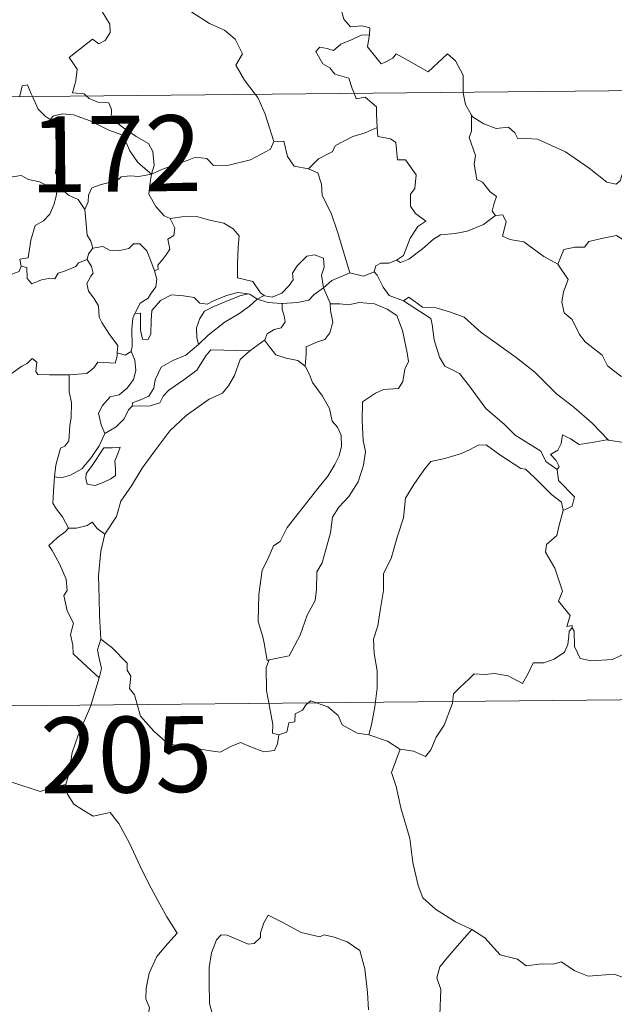
# Model space of a CAD drawing. Units: metres. Extents: x 565475 to 569959, y 4744545 to 4747559.
# Drawn here: x 565840 to 565898, y 4746512 to 4746609 of the extents above; entities that cross this region are included whole.
import ezdxf
from ezdxf.enums import TextEntityAlignment as Align

# ---------------------------------------------------------------- set-up
doc = ezdxf.new("R2010")
doc.units = ezdxf.units.M
doc.header["$MEASUREMENT"] = 0
doc.layers.add('Level 63', color=7, linetype='Continuous', lineweight=0)
doc.styles.add('Arial', font='ARIAL.TTF', dxfattribs={"height": 0.2})

msp = doc.modelspace()

# ---------------------------------------------------------------- linework, layer by layer
at = {"layer": 'Level 63', "linetype": 'Continuous', "lineweight": 0}
for points in [[(565873.9, 4746623.66, -0.5), (565872.83, 4746621.23, -0.5), (565871.76, 4746617.77, -0.5), (565871.36, 4746616.28, -0.5), (565870.3, 4746614.93, -0.5), (565870.79, 4746612.68, -0.5), (565871.71, 4746609.36, -0.5), (565872.37, 4746608.6, -0.5), (565873.49, 4746608.7, -0.5), (565874.3, 4746608.5, -0.5), (565874.25, 4746607.81, -0.5)], [(565846.24, 4746601.77, -0.5), (565846.02, 4746601.97, -0.5), (565844.88, 4746602.07, -0.5), (565845.21, 4746603.27, -0.5), (565845.34, 4746604.42, -0.5), (565844.55, 4746605.55, -0.5), (565846.86, 4746607.37, -0.5), (565847.48, 4746606.91, -0.5), (565848.11, 4746607.24, -0.5), (565848.6, 4746608.03, -0.5), (565848.56, 4746608.87, -0.5), (565847.84, 4746610.03, -0.5), (565848.12, 4746611.33, -0.5), (565847.68, 4746612.52, -0.5), (565847.75, 4746613.35, -0.5), (565848.37, 4746613.51, -0.5), (565848.6, 4746612.68, -0.5), (565848.84, 4746612.18, -0.5), (565850.07, 4746612.35, -0.5), (565851.15, 4746612.6, -0.5), (565851.38, 4746612.32, -0.5), (565853.02, 4746614.37, -0.5)], [(565853.02, 4746614.37, -0.5), (565854.77, 4746612.68, -0.5), (565855.93, 4746611.21, -0.5), (565856.67, 4746610.04, -0.5), (565858.44, 4746608.94, -0.5), (565859.9, 4746608.28, -0.5), (565860.98, 4746607.36, -0.5), (565861.69, 4746605.92, -0.5), (565861.02, 4746604.82, -0.5), (565861.88, 4746603.31, -0.5), (565862.95, 4746601.93, -0.5)], [(565872.73, 4746602.03, -0.5), (565872.55, 4746602.5, -0.5), (565872.21, 4746603.51, -0.5), (565870.84, 4746603.91, -0.5), (565870.35, 4746604.54, -0.5), (565869.64, 4746604.95, -0.5), (565868.94, 4746606.14, -0.5), (565869.35, 4746606.6, -0.5), (565870.08, 4746606.44, -0.5), (565870.69, 4746606.27, -0.5), (565871.42, 4746606.87, -0.5), (565872.54, 4746607.35, -0.5), (565873.43, 4746607.77, -0.5), (565874.25, 4746607.81, -0.5)], [(565874.25, 4746607.81, -0.5), (565874.24, 4746607.64, -0.5), (565874.07, 4746606.63, -0.5), (565875.42, 4746604.94, -0.5), (565875.76, 4746605.06, -0.5), (565876.56, 4746605.49, -0.5), (565876.9, 4746605.91, -0.5), (565878.1, 4746605.27, -0.5), (565880.08, 4746604.13, -0.5), (565881.97, 4746605.94, -0.5), (565882.76, 4746605.24, -0.5), (565883.52, 4746603.83, -0.5), (565883.53, 4746602.13, -0.5)], [(565748.01, 4746600.8, -0.5), (566277.67, 4746606.03, -0.5)], [(565839.62, 4746601.7, -0.5), (565839.68, 4746601.92, -0.5), (565839.88, 4746602.77, -0.5), (565840.43, 4746602.86, -0.5), (565840.77, 4746601.98, -0.5), (565840.9, 4746601.71, -0.5)], [(565840.9, 4746601.71, -0.5), (565841.49, 4746600.47, -0.5), (565842.17, 4746599.76, -0.5), (565842.66, 4746599.44, -0.5)], [(565852.68, 4746594.03, -0.5), (565852.96, 4746594.9, -0.5), (565852.81, 4746596.27, -0.5), (565852.39, 4746597.07, -0.5), (565851.18, 4746597.74, -0.5), (565850.06, 4746598.5, -0.5), (565848.69, 4746599.52, -0.5), (565848.73, 4746600.41, -0.5), (565848.48, 4746601.09, -0.5), (565847.38, 4746601.16, -0.5), (565846.52, 4746601.51, -0.5), (565846.24, 4746601.77, -0.5)], [(565862.95, 4746601.93, -0.5), (565863.25, 4746601.54, -0.5), (565863.92, 4746599.96, -0.5), (565864.78, 4746597.26, -0.5)], [(565875.01, 4746598.65, -0.5), (565874.96, 4746599.99, -0.5), (565874.94, 4746600.69, -0.5), (565873.82, 4746601.63, -0.5), (565872.94, 4746601.47, -0.5), (565872.73, 4746602.03, -0.5)], [(565883.53, 4746602.13, -0.5), (565883.53, 4746602.06, -0.5), (565883.77, 4746600.92, -0.5), (565884.34, 4746599.86, -0.5)], [(565842.66, 4746599.44, -0.5), (565843, 4746599.81, -0.5), (565843.93, 4746600, -0.5), (565844.98, 4746599.89, -0.5), (565846.63, 4746599.31, -0.5), (565848.48, 4746598.38, -0.5), (565849.86, 4746597.87, -0.5), (565850.53, 4746596.35, -0.5), (565851.33, 4746595.19, -0.5), (565852.68, 4746594.03, -0.5)], [(565886.74, 4746589.96, -0.5), (565886.4, 4746590.36, -0.5), (565886.59, 4746591.17, -0.5), (565886.82, 4746591.83, -0.5), (565886.19, 4746592.28, -0.5), (565885.45, 4746593.24, -0.5), (565884.88, 4746593.51, -0.5), (565884.62, 4746595.01, -0.5), (565884.75, 4746595.87, -0.5), (565884.12, 4746597.66, -0.5), (565884.35, 4746598.29, -0.5), (565884.34, 4746599.86, -0.5)], [(565884.34, 4746599.86, -0.5), (565884.44, 4746599.69, -0.5), (565885.57, 4746599.01, -0.5), (565886.79, 4746598.56, -0.5), (565888.03, 4746598.68, -0.5), (565888.64, 4746598.11, -0.5), (565888.93, 4746597.51, -0.5), (565889.81, 4746597.55, -0.5), (565890.88, 4746597.48, -0.5), (565893.66, 4746596.25, -0.5), (565895.99, 4746594.61, -0.5), (565897.73, 4746593.23, -0.5), (565898.67, 4746593.03, -0.5), (565899.06, 4746593.37, -0.5), (565899.26, 4746594, -0.5), (565900.25, 4746593.39, -0.5), (565901.76, 4746592.83, -0.5), (565903.16, 4746592.89, -0.5), (565903.86, 4746593.21, -0.5), (565904.85, 4746593.53, -0.5), (565905.58, 4746594.3, -0.5)], [(565843.66, 4746592.69, -0.5), (565843.6, 4746592.77, -0.5), (565843.52, 4746593.47, -0.5), (565843.19, 4746594.16, -0.5), (565843.36, 4746595.4, -0.5), (565843.69, 4746597.06, -0.5), (565843.7, 4746597.97, -0.5), (565842.66, 4746599.44, -0.5)], [(565868.22, 4746594.55, -0.5), (565869.2, 4746595.55, -0.5), (565870.56, 4746596.25, -0.5), (565870.9, 4746596.88, -0.5), (565872.62, 4746597.77, -0.5), (565873.83, 4746598.11, -0.5), (565875.01, 4746598.65, -0.5)], [(565875.01, 4746598.65, -0.5), (565875.09, 4746597.77, -0.5), (565876.33, 4746597.53, -0.5), (565876.87, 4746597.17, -0.5), (565877.02, 4746595.44, -0.5), (565877.83, 4746595.46, -0.5), (565878.88, 4746593.95, -0.5), (565878.73, 4746592.62, -0.5), (565878.31, 4746592.04, -0.5), (565878.32, 4746590.87, -0.5), (565878.82, 4746590.14, -0.5), (565879.82, 4746589.37, -0.5), (565879.04, 4746588.86, -0.5), (565878.27, 4746587.71, -0.5), (565877.61, 4746585.98, -0.5), (565876.94, 4746585.52, -0.5)], [(565852.68, 4746594.03, -0.5), (565853.72, 4746594.48, -0.5), (565855.22, 4746595.06, -0.5), (565856.21, 4746595.37, -0.5), (565857.05, 4746595.7, -0.5), (565858.16, 4746595.59, -0.5), (565858.82, 4746594.89, -0.5), (565860.35, 4746594.93, -0.5), (565862.48, 4746595.45, -0.5), (565864.45, 4746596.5, -0.5), (565864.78, 4746597.26, -0.5)], [(565864.78, 4746597.26, -0.5), (565865.78, 4746597.28, -0.5), (565866.15, 4746595.78, -0.5), (565866.81, 4746594.82, -0.5), (565868.22, 4746594.55, -0.5)], [(565834.71, 4746591.03, -0.5), (565834.99, 4746590.91, -0.5), (565835.8, 4746590.92, -0.5), (565835.94, 4746591.43, -0.5), (565836.3, 4746592.27, -0.5), (565836.95, 4746593.1, -0.5), (565837.63, 4746593.41, -0.5), (565838.26, 4746593.68, -0.5), (565839.8, 4746593.91, -0.5), (565840.52, 4746593.51, -0.5), (565841.61, 4746593.27, -0.5), (565842.46, 4746592.86, -0.5), (565843.28, 4746592.7, -0.5), (565843.38, 4746592.7, -0.5)], [(565852.68, 4746594.03, -0.5), (565851.42, 4746593.8, -0.5), (565850.58, 4746593.88, -0.5), (565849.69, 4746593.77, -0.5), (565849.41, 4746593.51, -0.5), (565848.41, 4746593.16, -0.5), (565847.72, 4746593, -0.5), (565846.8, 4746592.68, -0.5), (565846.44, 4746591.96, -0.5), (565846.43, 4746591.28, -0.5), (565846.1, 4746590.54, -0.5)], [(565852.68, 4746594.03, -0.5), (565852.52, 4746592.99, -0.5), (565852.42, 4746592.06, -0.5), (565853.11, 4746590.84, -0.5), (565853.94, 4746589.9, -0.5), (565854.54, 4746589.66, -0.5)], [(565868.22, 4746594.55, -0.5), (565869.16, 4746594.16, -0.5), (565869.52, 4746593.03, -0.5), (565869.59, 4746591.93, -0.5), (565870.48, 4746590.18, -0.5), (565871.08, 4746588.32, -0.5), (565872.31, 4746584.29, -0.5)], [(565843.38, 4746592.7, -0.5), (565843.27, 4746591.87, -0.5), (565843.04, 4746591, -0.5), (565842.62, 4746590.09, -0.5), (565841.99, 4746589.43, -0.5), (565841.19, 4746588.94, -0.5), (565840.75, 4746587.52, -0.5), (565840.48, 4746585.77, -0.5), (565839.67, 4746585.63, -0.5), (565839.79, 4746584.93, -0.5)], [(565843.38, 4746592.7, -0.5), (565843.66, 4746592.69, -0.5)], [(565846.1, 4746590.54, -0.5), (565845.42, 4746591.53, -0.5), (565844.46, 4746591.97, -0.5), (565843.66, 4746592.69, -0.5)], [(565846.89, 4746586.71, -0.5), (565846.68, 4746587.4, -0.5), (565846.32, 4746588.01, -0.5), (565846.1, 4746590.54, -0.5)], [(565854.54, 4746589.66, -0.5), (565855.69, 4746589.82, -0.5), (565857.18, 4746589.85, -0.5), (565858.43, 4746589.47, -0.5), (565859.83, 4746589.19, -0.5), (565860.76, 4746588.62, -0.5), (565861.36, 4746587.93, -0.5), (565861.28, 4746586.8, -0.5), (565861.21, 4746585.2, -0.5), (565861.19, 4746583.79, -0.5), (565862.73, 4746583.43, -0.5), (565863.48, 4746582.3, -0.5), (565863.84, 4746582.05, -0.5)], [(565876.94, 4746585.52, -0.5), (565877.34, 4746585.29, -0.5), (565878.15, 4746585.63, -0.5), (565879.51, 4746586.66, -0.5), (565880.59, 4746587.6, -0.5), (565881.29, 4746588.02, -0.5), (565882.75, 4746588.18, -0.5), (565883.93, 4746588.4, -0.5), (565885.54, 4746589.07, -0.5), (565886.74, 4746589.96, -0.5)], [(565886.74, 4746589.96, -0.5), (565887.44, 4746590, -0.5), (565887.79, 4746589.31, -0.5), (565887.42, 4746587.9, -0.5), (565888.16, 4746587.56, -0.5), (565889.54, 4746587.34, -0.5), (565891.52, 4746585.89, -0.5), (565892.91, 4746585.12, -0.5)], [(565853, 4746584.47, -0.5), (565853.34, 4746584.63, -0.5), (565853.32, 4746585.05, -0.5), (565853.8, 4746585.63, -0.5), (565854.2, 4746586.17, -0.5), (565854.51, 4746586.61, -0.5), (565854.32, 4746587.62, -0.5), (565854.9, 4746587.98, -0.5), (565855.01, 4746588.72, -0.5), (565854.54, 4746589.66, -0.5)], [(565892.91, 4746585.12, -0.5), (565893.49, 4746586.57, -0.5), (565894.59, 4746586.8, -0.5), (565895.55, 4746586.81, -0.5), (565895.95, 4746587.39, -0.5), (565897.38, 4746587.7, -0.5), (565898.71, 4746587.96, -0.5), (565899.89, 4746587.22, -0.5), (565901.9, 4746585.85, -0.5), (565903.57, 4746584.13, -0.5), (565904.88, 4746582.58, -0.5), (565906.46, 4746580.95, -0.5), (565907.91, 4746579.78, -0.5), (565909.68, 4746578.19, -0.5), (565910.02, 4746576.22, -0.5), (565910.6, 4746575.12, -0.5), (565910.87, 4746573.06, -0.5), (565911.23, 4746572.09, -0.5), (565912.76, 4746571.31, -0.5), (565913.67, 4746571.12, -0.5), (565915.28, 4746570.37, -0.5)], [(565846.89, 4746586.71, -0.5), (565847.88, 4746586.88, -0.5), (565848.52, 4746586.52, -0.5), (565849.55, 4746586.48, -0.5), (565850.46, 4746586.67, -0.5), (565850.9, 4746587.13, -0.5), (565851.55, 4746587.15, -0.5), (565852.24, 4746586.46, -0.5), (565852.72, 4746585.21, -0.5), (565853, 4746584.47, -0.5)], [(565846.33, 4746585.58, -0.5), (565846.47, 4746586.16, -0.5), (565846.89, 4746586.71, -0.5)], [(565863.84, 4746582.05, -0.5), (565863.91, 4746582, -0.5), (565864.64, 4746581.88, -0.5), (565865.57, 4746582.27, -0.5), (565866.31, 4746583.02, -0.5), (565866.7, 4746583.58, -0.5), (565866.63, 4746584.25, -0.5), (565867.1, 4746584.96, -0.5), (565868.06, 4746585.93, -0.5), (565868.81, 4746586.05, -0.5), (565869.7, 4746585.73, -0.5), (565869.76, 4746584.85, -0.5), (565869.5, 4746584.05, -0.5), (565869.72, 4746582.81, -0.5)], [(565839.79, 4746584.93, -0.5), (565839.61, 4746584.4, -0.5), (565838.88, 4746584.13, -0.5), (565838.44, 4746583.67, -0.5), (565837.42, 4746583.48, -0.5), (565836.84, 4746583.31, -0.5)], [(565839.79, 4746584.93, -0.5), (565840.34, 4746584.79, -0.5), (565840.4, 4746583.72, -0.5), (565840.85, 4746583.18, -0.5), (565841.82, 4746583.59, -0.5), (565842.53, 4746583.72, -0.5), (565843.13, 4746583.67, -0.5), (565843.45, 4746584.25, -0.5), (565844.08, 4746584.45, -0.5), (565845.2, 4746584.9, -0.5), (565845.47, 4746585.28, -0.5), (565846.33, 4746585.58, -0.5)], [(565849.3, 4746576.38, -0.5), (565849.36, 4746577.11, -0.5), (565848.53, 4746578.17, -0.5), (565847.77, 4746579.36, -0.5), (565847.5, 4746579.89, -0.5), (565847.43, 4746581, -0.5), (565846.99, 4746581.77, -0.5), (565846.46, 4746582.48, -0.5), (565846.3, 4746583.23, -0.5), (565846.67, 4746583.94, -0.5), (565846.91, 4746584.23, -0.5), (565846.76, 4746584.89, -0.5), (565846.33, 4746585.58, -0.5)], [(565874.73, 4746584.36, -0.5), (565874.88, 4746584.97, -0.5), (565875.38, 4746585.24, -0.5), (565876.18, 4746585.22, -0.5), (565876.94, 4746585.52, -0.5)], [(565892.91, 4746585.12, -0.5), (565893.92, 4746583.63, -0.5), (565893.46, 4746582.41, -0.5), (565893.28, 4746581.37, -0.5), (565893.52, 4746580.32, -0.5), (565894.3, 4746579.66, -0.5), (565895.03, 4746578.18, -0.5), (565895.61, 4746577.47, -0.5), (565897.28, 4746576.14, -0.5), (565897.82, 4746575.07, -0.5), (565899.12, 4746574.07, -0.5), (565900.41, 4746573.53, -0.5), (565902.04, 4746572.68, -0.5), (565902.46, 4746571.25, -0.5), (565902.86, 4746569.29, -0.5), (565902.84, 4746567.26, -0.5), (565901.78, 4746567.55, -0.5), (565900.7, 4746567.62, -0.5), (565899.41, 4746567.51, -0.5), (565897.92, 4746567.75, -0.5)], [(565853, 4746584.47, -0.5), (565853.23, 4746583.64, -0.5), (565853.12, 4746582.88, -0.5), (565852.6, 4746582.17, -0.5), (565852.35, 4746581.76, -0.5), (565851.57, 4746581.28, -0.5), (565851.09, 4746580.4, -0.5), (565851.03, 4746580.25, -0.5)], [(565869.72, 4746582.81, -0.5), (565870.54, 4746583.51, -0.5), (565872.31, 4746584.29, -0.5)], [(565872.31, 4746584.29, -0.5), (565873.66, 4746583.96, -0.5), (565874.73, 4746584.36, -0.5)], [(565874.73, 4746584.36, -0.5), (565875.02, 4746584.03, -0.5), (565875.6, 4746582.86, -0.5), (565876.21, 4746582.04, -0.5), (565877.61, 4746581.51, -0.5)], [(565851.03, 4746580.25, -0.5), (565851.6, 4746580.29, -0.5), (565851.61, 4746579.34, -0.5), (565851.59, 4746578.61, -0.5), (565851.8, 4746577.72, -0.5), (565852.37, 4746577.7, -0.5), (565852.61, 4746578.25, -0.5), (565852.67, 4746579.57, -0.5), (565852.72, 4746580.57, -0.5), (565853.58, 4746581.54, -0.5), (565854.67, 4746582.11, -0.5), (565855.86, 4746582.01, -0.5), (565856.92, 4746581.83, -0.5), (565857.48, 4746581.29, -0.5), (565858.2, 4746581.19, -0.5), (565858.82, 4746581.51, -0.5), (565860.1, 4746582.04, -0.5), (565861.24, 4746582.34, -0.5), (565862.25, 4746582.2, -0.5)], [(565862.25, 4746582.2, -0.5), (565861.42, 4746581.99, -0.5), (565860.04, 4746581.45, -0.5), (565858.87, 4746580.96, -0.5), (565857.93, 4746580.49, -0.5), (565857.46, 4746579.75, -0.5), (565857.15, 4746578.85, -0.5), (565857.18, 4746577.89, -0.5), (565857.34, 4746577.18, -0.5)], [(565862.25, 4746582.2, -0.5), (565862.43, 4746582.17, -0.5), (565863.13, 4746581.67, -0.5)], [(565863.13, 4746581.67, -0.5), (565863.84, 4746582.05, -0.5)], [(565865.63, 4746581.24, -0.5), (565867.13, 4746581.35, -0.5), (565868.25, 4746581.57, -0.5), (565868.78, 4746582.15, -0.5), (565869.72, 4746582.81, -0.5)], [(565869.72, 4746582.81, -0.5), (565870.36, 4746581.29, -0.5), (565870.37, 4746581.22, -0.5)], [(565857.34, 4746577.18, -0.5), (565858.28, 4746578.13, -0.5), (565859.97, 4746579.44, -0.5), (565861.34, 4746580.22, -0.5), (565862.37, 4746580.98, -0.5), (565863.13, 4746581.67, -0.5)], [(565863.13, 4746581.67, -0.5), (565864.24, 4746581.33, -0.5), (565865.55, 4746581.23, -0.5), (565865.63, 4746581.24, -0.5)], [(565865.63, 4746581.24, -0.5), (565865.61, 4746580.65, -0.5), (565865.81, 4746580.04, -0.5), (565865.9, 4746579.42, -0.5), (565865.53, 4746578.83, -0.5), (565864.84, 4746578.68, -0.5), (565864.15, 4746578.24, -0.5), (565863.9, 4746577.64, -0.5), (565863.87, 4746577.62, -0.5)], [(565870.37, 4746581.22, -0.5), (565871.32, 4746581.22, -0.5), (565872.18, 4746581.11, -0.5), (565873.23, 4746581.35, -0.5), (565874.77, 4746581.2, -0.5), (565876.01, 4746580.67, -0.5), (565876.98, 4746580.05, -0.5), (565877.52, 4746578.59, -0.5), (565878, 4746576.38, -0.5), (565878.11, 4746575.5, -0.5), (565877.75, 4746574.75, -0.5), (565877.56, 4746573.55, -0.5), (565877.12, 4746572.85, -0.5), (565875.64, 4746572.75, -0.5), (565874.85, 4746572.37, -0.5), (565873.57, 4746571.51, -0.5), (565873.52, 4746569.64, -0.5), (565873.64, 4746567.7, -0.5), (565873.86, 4746566.63, -0.5), (565873.65, 4746565.27, -0.5), (565873.14, 4746563.62, -0.5), (565872.22, 4746562.18, -0.5), (565871.24, 4746561.1, -0.5), (565870.61, 4746560.13, -0.5), (565870.39, 4746558.58, -0.5), (565869.91, 4746556.81, -0.5), (565869.57, 4746555.6, -0.5), (565869.05, 4746554.73, -0.5), (565869.03, 4746552.97, -0.5), (565868.87, 4746551.89, -0.5), (565868.09, 4746550.45, -0.5), (565867.39, 4746548.47, -0.5), (565866.3, 4746546.41, -0.5), (565864.33, 4746546.01, -0.5)], [(565870.37, 4746581.22, -0.5), (565870.4, 4746580.54, -0.5), (565870.64, 4746579.4, -0.5), (565870.33, 4746578.36, -0.5), (565869.83, 4746577.69, -0.5), (565869.12, 4746577.44, -0.5), (565867.99, 4746576.97, -0.5), (565867.98, 4746576.25, -0.5), (565867.89, 4746575.04, -0.5)], [(565877.61, 4746581.51, -0.5), (565878.16, 4746581.87, -0.5), (565879.5, 4746580.87, -0.5), (565880.85, 4746580.81, -0.5), (565882.27, 4746580.38, -0.5), (565883.64, 4746579.89, -0.5), (565885.31, 4746578.39, -0.5), (565886.9, 4746577.25, -0.5), (565888.77, 4746575.91, -0.5), (565890.63, 4746574.45, -0.5), (565892.75, 4746572.33, -0.5), (565894.48, 4746571, -0.5), (565896.29, 4746569.42, -0.5), (565897.92, 4746567.75, -0.5)], [(565877.61, 4746581.51, -0.5), (565880.34, 4746579.76, -0.5), (565880.47, 4746579.18, -0.5), (565880.65, 4746577.64, -0.5), (565881.17, 4746575.95, -0.5), (565881.72, 4746575.05, -0.5), (565883.16, 4746574.34, -0.5), (565884.16, 4746573.09, -0.5), (565885.76, 4746570.86, -0.5), (565887.57, 4746569.33, -0.5), (565888.67, 4746568.23, -0.5), (565891.2, 4746566.65, -0.5), (565891.72, 4746565.64, -0.5), (565892.83, 4746564.84, -0.5)], [(565851.03, 4746580.25, -0.5), (565850.83, 4746579.78, -0.5), (565850.73, 4746578.72, -0.5), (565850.79, 4746577.01, -0.5), (565850.68, 4746576.55, -0.5)], [(565850.77, 4746571.11, -0.5), (565850.81, 4746571.43, -0.5), (565851.6, 4746571.72, -0.5), (565852.43, 4746572.09, -0.5), (565852.93, 4746572.87, -0.5), (565853.06, 4746573.7, -0.5), (565853.64, 4746574.96, -0.5), (565854.79, 4746575.62, -0.5), (565856.09, 4746576.14, -0.5), (565857.34, 4746577.18, -0.5)], [(565863.87, 4746577.62, -0.5), (565862.43, 4746576.57, -0.5)], [(565867.89, 4746575.04, -0.5), (565867.18, 4746575.61, -0.5), (565866, 4746575.83, -0.5), (565864.98, 4746576.17, -0.5), (565864.38, 4746576.97, -0.5), (565863.87, 4746577.62, -0.5)], [(565844.53, 4746574.19, -0.5), (565846.28, 4746574.31, -0.5), (565846.97, 4746574.88, -0.5), (565847.39, 4746575.46, -0.5), (565849.1, 4746575.34, -0.5), (565849.28, 4746576.04, -0.5), (565849.3, 4746576.38, -0.5)], [(565850.68, 4746576.55, -0.5), (565851.04, 4746575.65, -0.5), (565851.14, 4746574.61, -0.5), (565850.9, 4746573.73, -0.5), (565850.29, 4746572.89, -0.5), (565849.49, 4746572.22, -0.5), (565848.6, 4746572.02, -0.5), (565847.83, 4746571.16, -0.5), (565847.43, 4746570.42, -0.5), (565847.71, 4746569.25, -0.5), (565848.06, 4746568.4, -0.5)], [(565862.43, 4746576.57, -0.5), (565861.47, 4746575.72, -0.5), (565860.9, 4746574.14, -0.5), (565860.3, 4746573.11, -0.5), (565859.7, 4746572.37, -0.5), (565858.41, 4746571.78, -0.5), (565856.12, 4746570.17, -0.5), (565854.51, 4746568.67, -0.5), (565853.01, 4746566.67, -0.5), (565851.76, 4746564.97, -0.5), (565850.71, 4746563.23, -0.5), (565849.67, 4746561.69, -0.5), (565849.22, 4746560.19, -0.5), (565848.07, 4746558.45, -0.5)], [(565850.68, 4746576.55, -0.5), (565850.67, 4746576.51, -0.5), (565850.08, 4746576.13, -0.5), (565849.3, 4746576.38, -0.5)], [(565862.43, 4746576.57, -0.5), (565858.56, 4746576.67, -0.5), (565858.05, 4746576.06, -0.5), (565857.17, 4746574.66, -0.5), (565855.9, 4746573.69, -0.5), (565854.42, 4746572.68, -0.5), (565853.85, 4746572.08, -0.5), (565853.52, 4746571.42, -0.5), (565852.55, 4746571.13, -0.5), (565850.77, 4746571.11, -0.5)], [(565833.27, 4746570.27, -0.5), (565833.89, 4746570.24, -0.5), (565834.72, 4746569.89, -0.5), (565835.54, 4746569.83, -0.5), (565836.35, 4746570.04, -0.5), (565836.42, 4746570.61, -0.5), (565837.22, 4746571.6, -0.5), (565838.2, 4746573.5, -0.5), (565838.8, 4746574.3, -0.5), (565839.86, 4746575.06, -0.5), (565840.37, 4746575.3, -0.5), (565840.87, 4746575.81, -0.5), (565841.35, 4746575.44, -0.5), (565841.24, 4746574.51, -0.5), (565841.45, 4746574.23, -0.5), (565842.6, 4746574.19, -0.5), (565844.5, 4746574.18, -0.5), (565844.53, 4746574.19, -0.5)], [(565864.33, 4746546.01, -0.5), (565864.13, 4746545.97, -0.5), (565863.83, 4746547.67, -0.5), (565863.72, 4746548.31, -0.5), (565863.25, 4746549.81, -0.5), (565863.3, 4746552.47, -0.5), (565863.65, 4746554.87, -0.5), (565864.14, 4746555.83, -0.5), (565864.77, 4746557.29, -0.5), (565865.43, 4746557.73, -0.5), (565866.1, 4746559.1, -0.5), (565867.32, 4746560.65, -0.5), (565869.14, 4746562.97, -0.5), (565870.13, 4746564.18, -0.5), (565870.84, 4746565.32, -0.5), (565871.27, 4746566.2, -0.5), (565871.49, 4746567.14, -0.5), (565871.45, 4746568.24, -0.5), (565871.1, 4746569.01, -0.5), (565870.58, 4746569.62, -0.5), (565870.29, 4746570.88, -0.5), (565869.6, 4746572.08, -0.5), (565868.63, 4746573.45, -0.5), (565868.31, 4746574.23, -0.5), (565867.89, 4746575.04, -0.5)], [(565844.53, 4746574.19, -0.5), (565844.55, 4746572.5, -0.5), (565844.76, 4746571.45, -0.5), (565844.73, 4746569.94, -0.5), (565844.62, 4746569.17, -0.5), (565844.51, 4746567.66, -0.5), (565844.11, 4746567.15, -0.5), (565843.7, 4746566.94, -0.5), (565843.23, 4746565.28, -0.5), (565843.08, 4746564.12, -0.5)], [(565848.06, 4746568.4, -0.5), (565849.19, 4746569.06, -0.5), (565849.99, 4746569.83, -0.5), (565850.41, 4746570.75, -0.5), (565850.77, 4746571.11, -0.5)], [(565843.08, 4746564.12, -0.5), (565843.75, 4746564, -0.5), (565844.67, 4746564.26, -0.5), (565845.8, 4746564.89, -0.5), (565846.69, 4746565.97, -0.5), (565847.5, 4746567.18, -0.5), (565848.06, 4746568.4, -0.5)], [(565897.92, 4746567.75, -0.5), (565897.74, 4746567.78, -0.5), (565896.65, 4746567.56, -0.5), (565894.99, 4746567.3, -0.5), (565894.16, 4746567.88, -0.5), (565893.37, 4746568.25, -0.5), (565893.24, 4746567.41, -0.5), (565892.9, 4746566.74, -0.5), (565892.17, 4746566.32, -0.5), (565892.72, 4746565.72, -0.5), (565893.04, 4746565.14, -0.5), (565892.83, 4746564.84, -0.5)], [(565847.96, 4746566.99, -0.5), (565846.74, 4746565.13, -0.5), (565846.22, 4746564.43, -0.5), (565846.18, 4746563.96, -0.5), (565846.33, 4746563.38, -0.5), (565847.11, 4746563.24, -0.5), (565847.9, 4746563.54, -0.5), (565848.68, 4746563.93, -0.5), (565849.12, 4746564.23, -0.5), (565849.14, 4746564.94, -0.5), (565849.07, 4746565.69, -0.5), (565849.37, 4746566.38, -0.5), (565849.58, 4746567.06, -0.5), (565848.81, 4746566.99, -0.5), (565847.96, 4746566.99, -0.5)], [(565893.41, 4746560.79, -0.5), (565893.27, 4746561.61, -0.5), (565892.27, 4746562.37, -0.5), (565890.61, 4746564, -0.5), (565889.71, 4746564.88, -0.5), (565889.23, 4746564.95, -0.5), (565887.15, 4746566.28, -0.5), (565885.81, 4746567.26, -0.5), (565885.02, 4746567.24, -0.5), (565884.14, 4746566.78, -0.5), (565883.37, 4746566.42, -0.5), (565881.7, 4746565.94, -0.5), (565880.34, 4746565.62, -0.5), (565879.64, 4746564.77, -0.5), (565878.64, 4746563.34, -0.5), (565877.83, 4746562, -0.5), (565877.62, 4746560.07, -0.5), (565877.02, 4746558.26, -0.5), (565876.4, 4746556.05, -0.5), (565875.64, 4746554.54, -0.5), (565875.65, 4746552.89, -0.5), (565875.31, 4746550.89, -0.5), (565875.07, 4746549.39, -0.5), (565874.65, 4746548.06, -0.5), (565874.72, 4746546.65, -0.5), (565875.03, 4746544.95, -0.5), (565875.02, 4746543.21, -0.5), (565874.8, 4746541.36, -0.5), (565874.46, 4746539.61, -0.5), (565874.18, 4746538.61, -0.5)], [(565892.83, 4746564.84, -0.5), (565892.96, 4746563.75, -0.5), (565894.54, 4746562.15, -0.5), (565894.32, 4746561.22, -0.5), (565893.41, 4746560.79, -0.5)], [(565844.48, 4746559.05, -0.5), (565843.89, 4746560.15, -0.5), (565843.28, 4746560.9, -0.5), (565842.91, 4746561.52, -0.5), (565843.03, 4746563.23, -0.5), (565843.08, 4746564.12, -0.5)], [(565893.41, 4746560.79, -0.5), (565892.99, 4746559.21, -0.5), (565892.79, 4746558.31, -0.5), (565891.77, 4746557.41, -0.5), (565891.67, 4746556.65, -0.5), (565892.61, 4746555.07, -0.5), (565893.35, 4746552.81, -0.5), (565892.95, 4746551.82, -0.5), (565894.12, 4746550.39, -0.5), (565893.77, 4746549.33, -0.5), (565894.3, 4746549.43, -0.5), (565894.3, 4746549.18, -0.5)], [(565848.07, 4746558.45, -0.5), (565847.31, 4746559, -0.5), (565846.82, 4746559.62, -0.5), (565846.31, 4746559.31, -0.5), (565845.26, 4746559.05, -0.5), (565844.48, 4746559.05, -0.5)], [(565844.48, 4746559.05, -0.5), (565844.16, 4746558.69, -0.5), (565843.4, 4746558.13, -0.5), (565842.52, 4746557.33, -0.5), (565842.85, 4746556.84, -0.5), (565843.58, 4746555.51, -0.5), (565844.26, 4746554, -0.5), (565844.35, 4746552.87, -0.5), (565844.02, 4746552.37, -0.5), (565844.34, 4746550.88, -0.5), (565844.97, 4746549.63, -0.5), (565844.68, 4746548.53, -0.5), (565844.9, 4746547.47, -0.5), (565844.93, 4746546.63, -0.5), (565846.3, 4746545.37, -0.5), (565847.5, 4746544.24, -0.5)], [(565848.07, 4746558.45, -0.5), (565847.66, 4746556.76, -0.5), (565847.43, 4746554.31, -0.5), (565847.51, 4746552.08, -0.5), (565847.54, 4746550.44, -0.5), (565847.68, 4746548.07, -0.5)], [(565894.3, 4746549.18, -0.5), (565894, 4746548.85, -0.5), (565893.99, 4746548.35, -0.5), (565893.9, 4746547.55, -0.5), (565893.54, 4746546.77, -0.5), (565892.53, 4746546.1, -0.5), (565891.52, 4746545.74, -0.5), (565890.45, 4746545.72, -0.5), (565889.97, 4746544.67, -0.5), (565889.4, 4746543.67, -0.5), (565887.97, 4746544.44, -0.5), (565886.62, 4746544.66, -0.5), (565885.65, 4746544.58, -0.5), (565884.62, 4746544.64, -0.5), (565884.08, 4746544.11, -0.5), (565883.22, 4746543.31, -0.5), (565882.56, 4746542.67, -0.5), (565882.47, 4746541.74, -0.5), (565881.65, 4746539.55, -0.5), (565880.85, 4746538.37, -0.5), (565880.32, 4746537.12, -0.5), (565879.79, 4746536.47, -0.5), (565878.61, 4746537, -0.5), (565877.31, 4746537.19, -0.5)], [(565894.3, 4746549.18, -0.5), (565894.51, 4746548.84, -0.5), (565894.53, 4746547.33, -0.5), (565895.09, 4746546.15, -0.5), (565896.23, 4746545.91, -0.5), (565898.3, 4746546.05, -0.5), (565899.68, 4746546.72, -0.5), (565901.14, 4746547.68, -0.5), (565902.1, 4746547.79, -0.5), (565902.91, 4746547.3, -0.5), (565903.6, 4746547.15, -0.5), (565904.29, 4746547.58, -0.5)], [(565847.5, 4746544.24, -0.5), (565847.75, 4746545.18, -0.5), (565847.49, 4746546.32, -0.5), (565847.33, 4746547.02, -0.5), (565847.68, 4746548.07, -0.5)], [(565847.68, 4746548.07, -0.5), (565848.76, 4746547.24, -0.5), (565850.27, 4746545.68, -0.5), (565850.29, 4746544.99, -0.5), (565850.66, 4746544.4, -0.5), (565850.5, 4746543.18, -0.5), (565851.02, 4746542.57, -0.5), (565851.61, 4746540.45, -0.5), (565852.92, 4746538.97, -0.5), (565854.36, 4746537.68, -0.5), (565856.05, 4746537.44, -0.5), (565858.28, 4746537.06, -0.5), (565859.48, 4746536.91, -0.5), (565860.61, 4746537.48, -0.5), (565861.49, 4746537.85, -0.5), (565862.6, 4746537.38, -0.5), (565863.82, 4746536.93, -0.5), (565864.85, 4746537.06, -0.5), (565865.17, 4746537.72, -0.5), (565865.3, 4746538.6, -0.5)], [(565865.3, 4746538.6, -0.5), (565864.65, 4746538.78, -0.5), (565864.71, 4746539.62, -0.5), (565864.35, 4746541.4, -0.5), (565864.07, 4746543, -0.5), (565864.02, 4746545.26, -0.5), (565864.33, 4746546.01, -0.5)], [(565748.61, 4746540.57, -0.5), (566189.99, 4746544.93, -0.5)], [(565844.22, 4746533.7, -0.5), (565844.52, 4746534.73, -0.5), (565844.83, 4746536.87, -0.5), (565845.42, 4746538.57, -0.5), (565846.66, 4746541.42, -0.5), (565847.5, 4746544.24, -0.5)], [(565874.18, 4746538.61, -0.5), (565873.05, 4746538.77, -0.5), (565871.56, 4746539.59, -0.5), (565871.17, 4746540.51, -0.5), (565870.15, 4746541.36, -0.5), (565868.45, 4746541.98, -0.5), (565867.98, 4746541.59, -0.5), (565867.64, 4746541.05, -0.5), (565866.91, 4746540.69, -0.5), (565866.87, 4746539.9, -0.5), (565866.28, 4746539.78, -0.5), (565866.08, 4746538.87, -0.5), (565865.3, 4746538.6, -0.5)], [(565877.31, 4746537.19, -0.5), (565877.26, 4746537.2, -0.5), (565876.04, 4746537.99, -0.5), (565874.18, 4746538.61, -0.5)], [(565877.31, 4746537.19, -0.5), (565876.43, 4746534.87, -0.5), (565876.89, 4746533.49, -0.5), (565877.35, 4746531.4, -0.5), (565878.24, 4746528.35, -0.5), (565878.56, 4746525.99, -0.5), (565879.07, 4746523.7, -0.5), (565879.53, 4746522.5, -0.5), (565880.79, 4746521.37, -0.5), (565882.78, 4746520.13, -0.5), (565884.33, 4746519.41, -0.5), (565884.39, 4746519.37, -0.5)], [(565834.98, 4746535.76, -0.5), (565835, 4746535.72, -0.5), (565836.66, 4746535.04, -0.5), (565838.87, 4746533.92, -0.5), (565841.68, 4746533.02, -0.5), (565843.05, 4746533.48, -0.5), (565844.22, 4746533.7, -0.5)], [(565844.22, 4746533.7, -0.5), (565844.38, 4746532.74, -0.5), (565845.01, 4746531.74, -0.5), (565846.03, 4746531.08, -0.5), (565846.92, 4746530.57, -0.5), (565848.6, 4746530.93, -0.5), (565849.45, 4746529.83, -0.5), (565850.52, 4746527.89, -0.5), (565851.54, 4746525.7, -0.5), (565852.45, 4746523.81, -0.5), (565853.52, 4746521.86, -0.5), (565854.19, 4746520.62, -0.5), (565855.24, 4746519, -0.5), (565854.3, 4746517.99, -0.5), (565853.21, 4746516.71, -0.5), (565852.46, 4746515.04, -0.5), (565852.16, 4746513.58, -0.5), (565852.12, 4746512.51, -0.5), (565852.48, 4746511.62, -0.5), (565852.3, 4746510.52, -0.5), (565851.71, 4746509.53, -0.5)], [(565874.16, 4746511.43, -0.5), (565874.06, 4746513.14, -0.5), (565873.81, 4746515.47, -0.5), (565873.29, 4746517.29, -0.5), (565872.04, 4746518.16, -0.5), (565870.78, 4746518.61, -0.5), (565869.78, 4746518.85, -0.5), (565869.36, 4746518.63, -0.5), (565867.5, 4746519.08, -0.5), (565865.76, 4746520.01, -0.5), (565864.22, 4746520.79, -0.5), (565863.8, 4746520.04, -0.5), (565863.47, 4746519.05, -0.5), (565863.49, 4746518.57, -0.5), (565862.84, 4746517.97, -0.5), (565862.25, 4746517.92, -0.5), (565860.19, 4746518.81, -0.5), (565859.59, 4746518.84, -0.5), (565859.12, 4746518.33, -0.5), (565858.62, 4746517.05, -0.5), (565858.41, 4746515.6, -0.5), (565858.4, 4746514.16, -0.5), (565858.42, 4746512.06, -0.5), (565858.8, 4746510.69, -0.5)], [(565884.39, 4746519.37, -0.5), (565882.92, 4746517.72, -0.5), (565881.95, 4746516.57, -0.5), (565881.23, 4746515.67, -0.5), (565880.93, 4746514.58, -0.5), (565881.32, 4746513.45, -0.5), (565881.22, 4746510.92, -0.5), (565881.04, 4746509.21, -0.5), (565880.59, 4746508.41, -0.5), (565880.31, 4746508.12, -0.5)], [(565884.39, 4746519.37, -0.5), (565885.67, 4746518.54, -0.5), (565887.18, 4746516.87, -0.5), (565888.9, 4746516.43, -0.5), (565889.76, 4746515.76, -0.5), (565891.31, 4746515.98, -0.5), (565892.43, 4746515.95, -0.5), (565893.23, 4746516.16, -0.5), (565894.58, 4746515.28, -0.5), (565895.88, 4746514.74, -0.5), (565898.47, 4746514.96, -0.5), (565899.55, 4746514.55, -0.5), (565901.44, 4746514.74, -0.5), (565902.79, 4746515.15, -0.5), (565904.11, 4746515.25, -0.5), (565906.16, 4746512.28, -0.5)]]:
    msp.add_polyline3d(points, dxfattribs=at)

# ---------------------------------------------------------------- texts
at = {"layer": 'Level 63', "linetype": 'Continuous', "lineweight": 13, "style": 'Arial'}
for s, p in [('172', (565849.144, 4746596.05, -0.5)), ('205', (565850.194, 4746536.65, -0.5))]:
    msp.add_text(s, height=7.4999, rotation=0.56666, dxfattribs=at).set_placement(p, align=Align.MIDDLE_CENTER)

doc.saveas('drawing.dxf')
